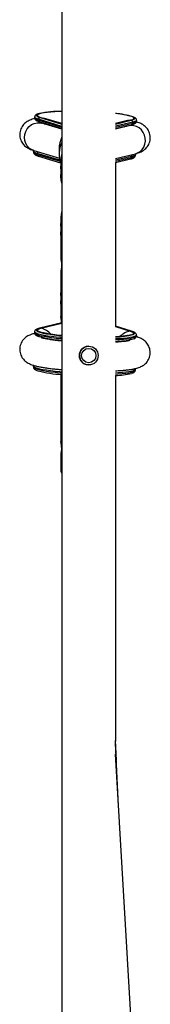
# Model space of a CAD drawing. Units: millimetres. Extents: x -6432 to 333986, y -3372 to 12310.
# Drawn here: x 1624 to 1697, y 5612 to 6164 of the extents above; entities that cross this region are included whole.
import ezdxf

# ---------------------------------------------------------------- set-up
doc = ezdxf.new("R2010")
doc.units = ezdxf.units.MM
doc.layers.add('Opvangzone', color=7, linetype='Continuous', true_color=0x00a19a)
doc.layers.add('VP-EQ', color=7, linetype='Continuous', true_color=0x8a3492)

# ---------------------------------------------------------------- blocks, each defined once
blk = doc.blocks.new('0301S2_')
at = {"color": 7, "linetype": 'Continuous', "lineweight": 25}
for p, q in [((4608.031, -613.912), (4608.031, -821.611)), ((4606.504, -681.015), (4606.503, -681.065)), ((4606.713, -681.191), (4606.715, -681.142)), ((4606.811, -681.041), (4606.855, -681.041)), ((4606.855, -681.041), (4608.031, -681.397)), ((4607.003, -681.072), (4606.995, -681.07)), ((4608.031, -681.384), (4607.003, -681.072)), ((4611.031, -681.396), (4611.857, -681.197)), ((4611.702, -681.221), (4611.031, -681.382)), ((4611.706, -681.22), (4611.702, -681.221)), ((4611.901, -681.201), (4611.857, -681.197)), ((4612.2, -681.245), (4612.201, -681.196)), ((4606.777, -681.286), (4608.031, -681.666)), ((4608.031, -681.698), (4606.916, -681.36)), ((4611.031, -681.661), (4611.92, -681.447)), ((4611.772, -681.513), (4611.031, -681.691)), ((4611.989, -681.357), (4611.99, -681.307)), ((4607.871, -682.792), (4607.871, -683.091)), ((4606.443, -682.932), (4606.442, -682.982)), ((4606.453, -682.891), (4606.446, -682.926)), ((4606.452, -682.891), (4607.891, -683.327)), ((4606.652, -683.109), (4606.654, -683.059)), ((4606.716, -683.203), (4607.957, -683.579)), ((4611.031, -683.336), (4612.146, -683.069)), ((4611.031, -683.563), (4611.859, -683.364)), ((4611.928, -683.274), (4611.929, -683.224)), ((4612.138, -683.113), (4612.133, -683.07)), ((4612.139, -683.163), (4612.14, -683.113)), ((4607.971, -683.456), (4607.971, -683.855)), ((4607.971, -683.921), (4607.971, -684.32)), ((4611.033, -683.563), (4611.033, -692.731)), ((4607.971, -686.668), (4607.971, -687.067)), ((4607.971, -687.133), (4607.971, -687.532)), ((4607.971, -687.566), (4607.971, -688.999)), ((4607.971, -689.642), (4607.971, -690.305)), ((4607.97, -690.544), (4607.97, -690.943)), ((4607.971, -690.329), (4607.971, -690.511)), ((4607.97, -691.009), (4607.97, -691.408)), ((4607.971, -691.445), (4607.971, -692.196)), ((4608.031, -692.54), (4606.783, -692.84)), ((4606.854, -692.841), (4608.031, -692.558)), ((4608.031, -692.454), (4607.985, -692.551)), ((4611.925, -693.001), (4611.031, -692.73)), ((4611.031, -692.749), (4611.855, -692.998)), ((4606.509, -693.133), (4606.495, -693.136)), ((4606.503, -693.042), (4606.501, -693.091)), ((4606.854, -692.841), (4606.809, -692.838)), ((4611.855, -692.998), (4611.899, -692.998)), ((4612.198, -693.272), (4612.2, -693.223)), ((4606.442, -694.959), (4606.44, -695.009)), ((4607.97, -695.425), (4607.97, -696.091)), ((4611.033, -695.488), (4611.033, -715.952)), ((4612.137, -695.189), (4612.139, -695.14)), ((4607.971, -696.088), (4607.971, -696.735)), ((4607.97, -696.735), (4607.97, -699.19)), ((4607.97, -699.834), (4607.97, -700.81)), ((4611.077, -717.011), (4611.031, -715.912)), ((4611.202, -719.597), (4611.031, -716.065)), ((4611.933, -731.983), (4611.031, -716.688))]:
    blk.add_line(p, q, dxfattribs=at)
at = {"color": 8, "linetype": 'Continuous', "lineweight": 25}
for p, q in [((4606.713, -681.191), (4608.031, -681.591)), ((4608.031, -681.541), (4606.715, -681.142)), ((4606.811, -681.041), (4608.031, -681.411)), ((4606.855, -681.041), (4607.003, -681.072)), ((4611.031, -681.41), (4611.901, -681.201)), ((4611.857, -681.197), (4611.702, -681.221)), ((4611.99, -681.307), (4611.031, -681.538)), ((4611.031, -681.587), (4611.989, -681.357)), ((4606.652, -683.109), (4607.93, -683.496)), ((4607.915, -683.441), (4606.654, -683.059)), ((4611.929, -683.224), (4611.031, -683.44)), ((4611.031, -683.49), (4611.928, -683.274)), ((4611.033, -683.563), (4611.033, -692.731)), ((4608.031, -692.544), (4606.809, -692.838)), ((4611.899, -692.998), (4611.031, -692.734)), ((4611.033, -695.488), (4611.033, -715.95))]:
    blk.add_line(p, q, dxfattribs=at)
at = {"color": 8, "linetype": 'Continuous', "lineweight": 25, "flags": 128}
for points in [[(4606.503, -681.065), (4606.506, -681.082), (4606.54, -681.118), (4606.61, -681.155), (4606.713, -681.191)], [(4606.715, -681.142), (4606.611, -681.105), (4606.542, -681.069), (4606.508, -681.032), (4606.504, -681.013)], [(4606.769, -680.822), (4606.733, -680.833), (4606.656, -680.864), (4606.615, -680.898), (4606.61, -680.933), (4606.641, -680.968), (4606.708, -681.005), (4606.811, -681.041)], [(4611.901, -681.201), (4612.003, -681.171), (4612.071, -681.139), (4612.102, -681.105), (4612.097, -681.07), (4612.056, -681.034), (4611.991, -681.002)], [(4612.201, -681.196), (4612.197, -681.211), (4612.163, -681.245), (4612.094, -681.277), (4611.99, -681.307)], [(4606.452, -682.891), (4606.337, -682.844), (4606.205, -682.755), (4606.094, -682.636), (4606.012, -682.493), (4605.96, -682.333), (4605.943, -682.163), (4605.96, -681.992), (4606.011, -681.827), (4606.093, -681.675), (4606.203, -681.545), (4606.336, -681.442), (4606.485, -681.371), (4606.643, -681.335), (4606.803, -681.336), (4606.916, -681.36)], [(4607.168, -681.436), (4607.143, -681.417), (4607.085, -681.379)], [(4611.515, -681.575), (4611.544, -681.555), (4611.599, -681.524)], [(4612.146, -683.069), (4612.26, -683.03), (4612.398, -682.949), (4612.516, -682.837), (4612.608, -682.7), (4612.67, -682.544), (4612.698, -682.375), (4612.692, -682.203), (4612.651, -682.035), (4612.578, -681.879), (4612.477, -681.742), (4612.351, -681.63), (4612.206, -681.55), (4612.05, -681.504), (4611.89, -681.495), (4611.772, -681.513)], [(4611.989, -681.357), (4612.092, -681.327), (4612.162, -681.295), (4612.196, -681.261), (4612.2, -681.245)], [(4606.442, -682.982), (4606.445, -682.999), (4606.48, -683.035), (4606.549, -683.072), (4606.652, -683.109)], [(4606.654, -683.059), (4606.55, -683.022), (4606.481, -682.986), (4606.447, -682.95), (4606.443, -682.93)], [(4611.928, -683.274), (4612.031, -683.244), (4612.101, -683.212), (4612.135, -683.178), (4612.139, -683.163)], [(4612.14, -683.113), (4612.137, -683.128), (4612.102, -683.162), (4612.033, -683.194), (4611.929, -683.224)], [(4607.993, -690.301), (4607.975, -690.316), (4607.971, -690.329)], [(4606.501, -693.091), (4606.506, -693.112), (4606.543, -693.148), (4606.615, -693.185), (4606.721, -693.221), (4606.861, -693.257), (4607.031, -693.292), (4607.23, -693.326), (4607.456, -693.358), (4607.705, -693.388), (4607.975, -693.415), (4608.031, -693.42)], [(4608.031, -693.37), (4607.977, -693.366), (4607.707, -693.338), (4607.457, -693.309), (4607.232, -693.277), (4607.032, -693.243), (4606.862, -693.208), (4606.723, -693.171), (4606.617, -693.135), (4606.545, -693.098), (4606.508, -693.062), (4606.503, -693.042)], [(4606.809, -692.838), (4606.707, -692.868), (4606.639, -692.9), (4606.608, -692.934), (4606.613, -692.969), (4606.655, -693.005), (4606.671, -693.015)], [(4612.2, -693.224), (4612.195, -693.24), (4612.158, -693.274), (4612.086, -693.306), (4611.979, -693.336), (4611.84, -693.364), (4611.67, -693.388), (4611.471, -693.41), (4611.245, -693.427), (4611.031, -693.44)], [(4611.031, -693.489), (4611.243, -693.477), (4611.469, -693.459), (4611.668, -693.438), (4611.839, -693.413), (4611.978, -693.386), (4612.084, -693.356), (4612.156, -693.324), (4612.193, -693.29), (4612.198, -693.272)], [(4612.036, -693.184), (4612.054, -693.175), (4612.096, -693.141), (4612.101, -693.106), (4612.069, -693.07), (4612.002, -693.034), (4611.899, -692.998)], [(4606.44, -695.009), (4606.445, -695.029), (4606.482, -695.065), (4606.554, -695.102), (4606.661, -695.138), (4606.8, -695.174), (4606.97, -695.21), (4607.169, -695.243), (4607.395, -695.275), (4607.644, -695.305), (4607.914, -695.332), (4608.031, -695.343)], [(4608.031, -695.293), (4607.916, -695.283), (4607.646, -695.255), (4607.396, -695.226), (4607.171, -695.194), (4606.972, -695.16), (4606.801, -695.125), (4606.662, -695.089), (4606.556, -695.052), (4606.484, -695.015), (4606.447, -694.979), (4606.442, -694.959)], [(4612.139, -695.141), (4612.134, -695.158), (4612.097, -695.191), (4612.025, -695.224), (4611.918, -695.254), (4611.779, -695.281), (4611.609, -695.305), (4611.41, -695.327), (4611.184, -695.345), (4611.031, -695.354)], [(4611.031, -695.403), (4611.183, -695.394), (4611.408, -695.376), (4611.608, -695.355), (4611.778, -695.331), (4611.917, -695.303), (4612.023, -695.273), (4612.095, -695.241), (4612.132, -695.207), (4612.137, -695.189)]]:
    blk.add_lwpolyline(points, dxfattribs=at)
at = {"color": 7, "linetype": 'Continuous', "lineweight": 25, "flags": 128}
for points in [[(4608.031, -680.704), (4607.885, -680.709), (4607.635, -680.721), (4607.407, -680.738), (4607.205, -680.758), (4607.031, -680.781), (4606.889, -680.807), (4606.779, -680.836), (4606.703, -680.867), (4606.662, -680.9), (4606.657, -680.934), (4606.688, -680.969), (4606.754, -681.005), (4606.855, -681.041)], [(4611.857, -681.197), (4611.957, -681.168), (4612.023, -681.136), (4612.054, -681.103), (4612.049, -681.069), (4612.009, -681.033), (4611.933, -680.997), (4611.823, -680.962), (4611.68, -680.927), (4611.507, -680.893), (4611.305, -680.86), (4611.077, -680.829), (4611.031, -680.824)], [(4608.031, -683.062), (4607.99, -683.236), (4607.971, -683.456)], [(4607.971, -684.32), (4607.99, -684.099), (4608.031, -683.925)], [(4608.031, -684.715), (4607.99, -684.541), (4607.971, -684.32)], [(4608.031, -686.272), (4607.989, -686.447), (4607.971, -686.668)], [(4607.971, -687.532), (4607.989, -687.311), (4608.031, -687.136)], [(4608.031, -687.928), (4607.989, -687.753), (4607.971, -687.532)], [(4608.031, -690.147), (4607.989, -690.323), (4607.97, -690.544)], [(4607.97, -691.408), (4607.989, -691.187), (4608.031, -691.01)], [(4608.031, -691.806), (4607.989, -691.629), (4607.97, -691.408)], [(4608.031, -693.252), (4607.884, -693.238), (4607.633, -693.209), (4607.405, -693.179), (4607.203, -693.146), (4607.03, -693.112), (4606.887, -693.077), (4606.777, -693.042), (4606.702, -693.006), (4606.661, -692.97), (4606.656, -692.936), (4606.687, -692.902), (4606.753, -692.871), (4606.854, -692.841)], [(4606.671, -693.015), (4606.732, -693.042), (4606.843, -693.078), (4606.989, -693.114), (4607.165, -693.148), (4607.371, -693.181), (4607.602, -693.213), (4607.857, -693.241), (4608.031, -693.258)], [(4606.809, -692.838), (4606.791, -692.839), (4606.783, -692.84)], [(4611.855, -692.998), (4611.956, -693.034), (4612.022, -693.07), (4612.053, -693.105), (4612.048, -693.139), (4612.007, -693.172), (4611.931, -693.203), (4611.821, -693.232), (4611.679, -693.258), (4611.505, -693.281), (4611.303, -693.301), (4611.076, -693.317), (4611.031, -693.32)], [(4611.899, -692.998), (4611.917, -692.999), (4611.925, -693.001)]]:
    blk.add_lwpolyline(points, dxfattribs=at)
at = {"color": 7, "linetype": 'Continuous', "lineweight": 25}
for radius in [0.525, 0.4]:
    blk.add_circle((4609.531, -694.371), radius, dxfattribs=at)
at = {"color": 8, "linetype": 'Continuous', "lineweight": 25}
for centre, radius, start, end in [((4606.807, -681.197), 0.0937, 176.5591, 251.3137), ((4611.895, -681.357), 0.0938, 285.2393, 359.7657), ((4606.746, -683.114), 0.0937, 176.5601, 251.3393), ((4606.76, -683.062), 0.106, 118.5552, 178.6077), ((4611.834, -683.274), 0.0939, 285.2558, 359.7301), ((4611.824, -683.22), 0.105, 357.7686, 56.8833), ((4606.615, -693.867), 1.053, 40.7312, 76.8879), ((4612.03, -694.034), 1.051, 99.5637, 135.9223), ((4607.7, -693.556), 0.0608, 30.6911, 58.1552), ((4608.029, -700.956), 0.157, 89.3845, 112.037)]:
    blk.add_arc(centre, radius, start, end, dxfattribs=at)
at = {"color": 7, "linetype": 'Continuous', "lineweight": 25}
for centre, radius, start, end in [((4606.816, -681.142), 0.101, 93.2318, 179.6345), ((4607.982, -686.672), 5.974, 89.5315, 101.7132), ((4610.612, -685.577), 4.778, 73.2152, 84.9629), ((4611.889, -681.302), 0.101, 356.7762, 83.2792), ((4609.305, -682.792), 1.434, 152.7035, 179.9892), ((4609.305, -683.091), 1.433, 152.7014, 201.5169), ((4608.372, -687.32), 6.197, 254.9707, 266.8478), ((4611.051, -689.867), 3.46, 269.6645, 286.5375), ((4609.531, -694.371), 0.525, 90, 270.0004), ((4610.91, -688.944), 4.632, 271.4982, 283.3593), ((4608.339, -689.115), 6.322, 255.0077, 267.1118), ((4610.878, -691.014), 4.477, 271.9648, 283.4582)]:
    blk.add_arc(centre, radius, start, end, dxfattribs=at)
for points, knots in [([(4606.512, -681.108), (4606.464, -681.119), (4606.375, -681.139), (4606.254, -681.184), (4606.142, -681.236), (4606.038, -681.301), (4605.936, -681.384), (4605.842, -681.488), (4605.763, -681.612), (4605.706, -681.752), (4605.673, -681.906), (4605.67, -682.067), (4605.698, -682.222), (4605.75, -682.361), (4605.82, -682.481), (4605.902, -682.581), (4605.991, -682.664), (4606.083, -682.731), (4606.179, -682.786), (4606.287, -682.835), (4606.377, -682.868), (4606.436, -682.886), (4606.452, -682.891)], [0, 0, 0, 0, 0.077421, 0.145737, 0.197605, 0.245724, 0.292234, 0.338604, 0.385218, 0.432086, 0.479149, 0.530186, 0.578247, 0.623918, 0.667969, 0.711095, 0.754127, 0.798424, 0.846419, 0.90227, 0.973566, 1, 1, 1, 1]), ([(4606.504, -681.065), (4606.503, -681.067), (4606.498, -681.09), (4606.517, -681.136), (4606.551, -681.18), (4606.601, -681.217), (4606.671, -681.251), (4606.741, -681.274), (4606.777, -681.286)], [0, 0, 0, 0, 0.016762, 0.164073, 0.310472, 0.487683, 0.74301, 1, 1, 1, 1]), ([(4606.742, -680.826), (4606.723, -680.831), (4606.664, -680.846), (4606.605, -680.873), (4606.551, -680.911), (4606.514, -680.954), (4606.509, -680.993), (4606.507, -681.009)], [0, 0, 0, 0, 0.157104, 0.492286, 0.699016, 0.871984, 1, 1, 1, 1]), ([(4612.199, -681.196), (4612.198, -681.178), (4612.196, -681.138), (4612.163, -681.092), (4612.119, -681.055), (4612.078, -681.03), (4612.04, -681.016), (4612.031, -681.013)], [0, 0, 0, 0, 0.166518, 0.365603, 0.591119, 0.90458, 1, 1, 1, 1]), ([(4606.916, -681.36), (4606.907, -681.357), (4606.892, -681.352), (4606.893, -681.352), (4606.893, -681.352)], [0, 0, 0, 0, 0.6116733, 1, 1, 1, 1]), ([(4606.989, -681.35), (4607.003, -681.359), (4607.023, -681.372), (4607.048, -681.395), (4607.055, -681.402)], [0, 0, 0, 0, 0.70965, 1, 1, 1, 1]), ([(4611.625, -681.548), (4611.64, -681.537), (4611.665, -681.517), (4611.685, -681.506), (4611.693, -681.502)], [0, 0, 0, 0, 0.5786, 1, 1, 1, 1]), ([(4611.792, -681.508), (4611.792, -681.508), (4611.792, -681.508), (4611.779, -681.511), (4611.772, -681.513)], [0, 0, 0, 0, 0.455064, 1, 1, 1, 1]), ([(4611.92, -681.447), (4611.94, -681.442), (4612.001, -681.426), (4612.074, -681.4), (4612.137, -681.364), (4612.178, -681.32), (4612.202, -681.273), (4612.197, -681.246), (4612.196, -681.24)], [0, 0, 0, 0, 0.141968, 0.429935, 0.659535, 0.813433, 0.956379, 1, 1, 1, 1]), ([(4612.146, -683.069), (4612.176, -683.061), (4612.248, -683.043), (4612.352, -683.008), (4612.463, -682.961), (4612.567, -682.903), (4612.67, -682.827), (4612.767, -682.731), (4612.853, -682.614), (4612.919, -682.479), (4612.962, -682.326), (4612.975, -682.164), (4612.957, -682.004), (4612.912, -681.86), (4612.847, -681.734), (4612.768, -681.627), (4612.681, -681.538), (4612.59, -681.467), (4612.495, -681.409), (4612.393, -681.359), (4612.292, -681.318), (4612.22, -681.297), (4612.188, -681.287)], [0, 0, 0, 0, 0.050402, 0.118124, 0.172489, 0.222129, 0.26929, 0.315923, 0.362738, 0.409822, 0.457121, 0.509622, 0.558956, 0.605611, 0.650395, 0.694023, 0.737249, 0.781216, 0.827956, 0.880991, 0.946496, 1, 1, 1, 1]), ([(4606.443, -682.982), (4606.443, -682.984), (4606.437, -683.008), (4606.457, -683.054), (4606.49, -683.097), (4606.541, -683.134), (4606.61, -683.168), (4606.681, -683.191), (4606.716, -683.203)], [0, 0, 0, 0, 0.0167591, 0.1640746, 0.310472, 0.4876814, 0.7430032, 1, 1, 1, 1]), ([(4611.859, -683.364), (4611.879, -683.359), (4611.94, -683.344), (4612.013, -683.317), (4612.076, -683.281), (4612.117, -683.237), (4612.141, -683.19), (4612.137, -683.164), (4612.135, -683.157)], [0, 0, 0, 0, 0.141974, 0.429931, 0.659539, 0.813434, 0.95638, 1, 1, 1, 1]), ([(4607.971, -683.922), (4607.972, -683.888), (4607.973, -683.821), (4607.984, -683.728), (4607.996, -683.65), (4608.004, -683.603), (4608.007, -683.583), (4608.005, -683.589), (4608.004, -683.589)], [0, 0, 0, 0, 0.197328, 0.394547, 0.594679, 0.797059, 0.996166, 1, 1, 1, 1]), ([(4607.999, -683.604), (4607.996, -683.617), (4607.989, -683.645), (4607.977, -683.721), (4607.971, -683.796), (4607.972, -683.842), (4607.972, -683.855)], [0, 0, 0, 0, 0.291113, 0.588719, 0.886927, 1, 1, 1, 1]), ([(4607.971, -687.133), (4607.972, -687.1), (4607.973, -687.033), (4607.983, -686.939), (4607.995, -686.862), (4608.003, -686.815), (4608.006, -686.795), (4608.004, -686.8), (4608.004, -686.8)], [0, 0, 0, 0, 0.1973312, 0.3945253, 0.5946624, 0.7970559, 0.9961651, 1, 1, 1, 1]), ([(4607.999, -686.815), (4607.995, -686.829), (4607.988, -686.856), (4607.977, -686.933), (4607.971, -687.007), (4607.971, -687.054), (4607.972, -687.067)], [0, 0, 0, 0, 0.291109, 0.58873, 0.886931, 1, 1, 1, 1]), ([(4607.972, -688.999), (4607.972, -688.997), (4607.971, -688.989), (4607.977, -689.012), (4607.99, -689.065), (4608.003, -689.15), (4608.012, -689.253), (4608.011, -689.364), (4608.001, -689.467), (4607.988, -689.557), (4607.976, -689.617), (4607.97, -689.645), (4607.971, -689.642), (4607.972, -689.642)], [0, 0, 0, 0, 0.032549, 0.136753, 0.241865, 0.349616, 0.457792, 0.56331, 0.667272, 0.773159, 0.881463, 0.98897, 1, 1, 1, 1]), ([(4608.031, -690.182), (4608.022, -690.192), (4607.998, -690.217), (4607.973, -690.271), (4607.974, -690.313), (4607.974, -690.329)], [0, 0, 0, 0, 0.27639, 0.721998, 1, 1, 1, 1]), ([(4607.97, -691.009), (4607.971, -690.976), (4607.973, -690.909), (4607.983, -690.815), (4607.995, -690.738), (4608.003, -690.691), (4608.006, -690.671), (4608.004, -690.676), (4608.004, -690.676)], [0, 0, 0, 0, 0.197328, 0.394536, 0.594679, 0.797056, 0.996169, 1, 1, 1, 1]), ([(4607.998, -690.691), (4607.995, -690.705), (4607.988, -690.732), (4607.977, -690.809), (4607.97, -690.883), (4607.971, -690.93), (4607.971, -690.943)], [0, 0, 0, 0, 0.291113, 0.588728, 0.886928, 1, 1, 1, 1]), ([(4608.009, -692.517), (4608.008, -692.493), (4608.007, -692.433), (4607.995, -692.342), (4607.982, -692.259), (4607.972, -692.203), (4607.97, -692.183), (4607.977, -692.2), (4607.99, -692.25), (4608.003, -692.33), (4608.011, -692.426), (4608.01, -692.492), (4608.009, -692.521)], [0, 0, 0, 0, 0.070277, 0.174541, 0.280731, 0.388256, 0.493739, 0.597067, 0.701303, 0.808149, 0.915416, 1, 1, 1, 1]), ([(4606.495, -693.136), (4606.465, -693.144), (4606.393, -693.162), (4606.289, -693.196), (4606.179, -693.243), (4606.074, -693.302), (4605.971, -693.377), (4605.874, -693.474), (4605.789, -693.591), (4605.723, -693.725), (4605.679, -693.878), (4605.666, -694.04), (4605.685, -694.2), (4605.73, -694.344), (4605.794, -694.471), (4605.873, -694.578), (4605.96, -694.666), (4606.051, -694.737), (4606.146, -694.796), (4606.248, -694.846), (4606.372, -694.894), (4606.526, -694.941), (4606.712, -694.986), (4606.926, -695.027), (4607.157, -695.064), (4607.41, -695.097), (4607.675, -695.127), (4607.883, -695.147), (4608.006, -695.157), (4608.031, -695.159)], [0, 0, 0, 0, 0.030771, 0.072115, 0.105305, 0.135611, 0.164403, 0.192873, 0.221454, 0.250198, 0.279075, 0.311126, 0.341246, 0.369727, 0.39707, 0.423703, 0.450093, 0.476935, 0.50547, 0.537848, 0.577839, 0.633286, 0.696452, 0.754291, 0.815211, 0.873219, 0.92974, 0.98543, 1, 1, 1, 1]), ([(4606.783, -692.84), (4606.763, -692.845), (4606.702, -692.861), (4606.628, -692.888), (4606.566, -692.923), (4606.525, -692.967), (4606.501, -693.012), (4606.505, -693.037), (4606.505, -693.042)], [0, 0, 0, 0, 0.143749, 0.435309, 0.667789, 0.823604, 0.968341, 1, 1, 1, 1]), ([(4606.504, -693.097), (4606.505, -693.113), (4606.507, -693.151), (4606.539, -693.195), (4606.583, -693.233), (4606.643, -693.267), (4606.705, -693.288), (4606.736, -693.3)], [0, 0, 0, 0, 0.121967, 0.284276, 0.46814, 0.7237, 1, 1, 1, 1]), ([(4606.944, -693.35), (4606.948, -693.352), (4606.962, -693.359), (4606.997, -693.38), (4607.03, -693.408), (4607.041, -693.418)], [0, 0, 0, 0, 0.190709, 0.720527, 1, 1, 1, 1]), ([(4607.266, -693.156), (4607.242, -693.152), (4607.177, -693.141), (4607.099, -693.124), (4607.033, -693.109), (4606.997, -693.098), (4606.996, -693.098), (4606.995, -693.097)], [0, 0, 0, 0, 0.147197, 0.405984, 0.643043, 0.855104, 1, 1, 1, 1]), ([(4611.031, -695.222), (4611.082, -695.22), (4611.221, -695.213), (4611.429, -695.198), (4611.656, -695.176), (4611.868, -695.149), (4612.072, -695.114), (4612.243, -695.072), (4612.388, -695.021), (4612.5, -694.968), (4612.604, -694.904), (4612.705, -694.821), (4612.799, -694.717), (4612.878, -694.593), (4612.936, -694.453), (4612.969, -694.298), (4612.971, -694.138), (4612.943, -693.982), (4612.891, -693.844), (4612.821, -693.724), (4612.739, -693.623), (4612.65, -693.54), (4612.558, -693.474), (4612.462, -693.419), (4612.355, -693.37), (4612.264, -693.337), (4612.206, -693.318), (4612.19, -693.314)], [0, 0, 0, 0, 0.036022, 0.098081, 0.161256, 0.226356, 0.295215, 0.37316, 0.419577, 0.454818, 0.487512, 0.519114, 0.55062, 0.582291, 0.614136, 0.646111, 0.680788, 0.713443, 0.744474, 0.774405, 0.803706, 0.832944, 0.863041, 0.895651, 0.933598, 0.982039, 1, 1, 1, 1]), ([(4611.704, -693.247), (4611.705, -693.247), (4611.706, -693.247), (4611.679, -693.253), (4611.624, -693.263), (4611.545, -693.275), (4611.474, -693.283), (4611.441, -693.287)], [0, 0, 0, 0, 0.103033, 0.302274, 0.527683, 0.77931, 1, 1, 1, 1]), ([(4612.197, -693.228), (4612.198, -693.224), (4612.204, -693.199), (4612.185, -693.151), (4612.151, -693.108), (4612.101, -693.071), (4612.032, -693.036), (4611.961, -693.013), (4611.925, -693.001)], [0, 0, 0, 0, 0.030392, 0.175665, 0.320037, 0.494792, 0.746571, 1, 1, 1, 1]), ([(4612.024, -693.442), (4612.053, -693.431), (4612.102, -693.413), (4612.151, -693.376), (4612.189, -693.331), (4612.194, -693.291), (4612.197, -693.272)], [0, 0, 0, 0, 0.365061, 0.615522, 0.825092, 1, 1, 1, 1]), ([(4608.031, -693.553), (4608.02, -693.552), (4607.925, -693.544), (4607.759, -693.527), (4607.54, -693.501), (4607.348, -693.474), (4607.184, -693.447), (4607.057, -693.422), (4606.967, -693.401), (4606.914, -693.387), (4606.889, -693.378), (4606.891, -693.379), (4606.892, -693.379)], [0, 0, 0, 0, 0.0171289, 0.1534458, 0.2885335, 0.4218303, 0.5524723, 0.6791613, 0.7859421, 0.8826779, 0.9678635, 1, 1, 1, 1]), ([(4611.79, -693.535), (4611.791, -693.535), (4611.792, -693.534), (4611.767, -693.541), (4611.715, -693.552), (4611.63, -693.566), (4611.514, -693.582), (4611.364, -693.597), (4611.202, -693.61), (4611.082, -693.617), (4611.03, -693.62)], [0, 0, 0, 0, 0.049013, 0.153292, 0.272545, 0.40654, 0.55333, 0.710107, 0.874078, 1, 1, 1, 1]), ([(4611.636, -693.565), (4611.656, -693.551), (4611.693, -693.525), (4611.718, -693.513), (4611.729, -693.507)], [0, 0, 0, 0, 0.541111, 1, 1, 1, 1]), ([(4606.453, -694.917), (4606.448, -694.926), (4606.441, -694.939), (4606.444, -694.954), (4606.444, -694.959)], [0, 0, 0, 0, 0.69881, 1, 1, 1, 1]), ([(4606.443, -695.014), (4606.444, -695.03), (4606.446, -695.068), (4606.479, -695.112), (4606.522, -695.15), (4606.582, -695.184), (4606.644, -695.206), (4606.676, -695.217)], [0, 0, 0, 0, 0.121971, 0.284277, 0.468142, 0.723699, 1, 1, 1, 1]), ([(4611.964, -695.36), (4611.992, -695.349), (4612.041, -695.33), (4612.09, -695.293), (4612.128, -695.248), (4612.133, -695.208), (4612.136, -695.189)], [0, 0, 0, 0, 0.365057, 0.615527, 0.825099, 1, 1, 1, 1]), ([(4612.136, -695.145), (4612.137, -695.141), (4612.142, -695.124), (4612.135, -695.108), (4612.13, -695.097)], [0, 0, 0, 0, 0.2603635, 1, 1, 1, 1]), ([(4607.971, -696.091), (4607.971, -696.09), (4607.97, -696.084), (4607.977, -696.109), (4607.989, -696.166), (4608.003, -696.253), (4608.011, -696.358), (4608.01, -696.468), (4608.001, -696.571), (4607.987, -696.658), (4607.975, -696.715), (4607.969, -696.741), (4607.971, -696.736), (4607.971, -696.735)], [0, 0, 0, 0, 0.0325497, 0.1367504, 0.2418655, 0.3496201, 0.4577913, 0.5633017, 0.6672657, 0.7731531, 0.8814587, 0.9889661, 1, 1, 1, 1]), ([(4608.01, -699.52), (4608.009, -699.484), (4608.007, -699.412), (4607.995, -699.315), (4607.981, -699.238), (4607.971, -699.191), (4607.969, -699.181), (4607.976, -699.207), (4607.989, -699.265), (4608.003, -699.352), (4608.011, -699.457), (4608.01, -699.567), (4608.001, -699.669), (4607.987, -699.756), (4607.975, -699.813), (4607.969, -699.839), (4607.971, -699.835), (4607.971, -699.834)], [0, 0, 0, 0, 0.070164, 0.140275, 0.211677, 0.283981, 0.354911, 0.424392, 0.494482, 0.566332, 0.63846, 0.708814, 0.778135, 0.84874, 0.920957, 0.992643, 1, 1, 1, 1]), ([(4607.973, -700.811), (4607.973, -700.828), (4607.974, -700.867), (4607.997, -700.917), (4608.021, -700.943), (4608.031, -700.953)], [0, 0, 0, 0, 0.313657, 0.72113, 1, 1, 1, 1])]:
    blk.add_open_spline(points, degree=3, knots=knots, dxfattribs=at)
at = {"color": 8, "linetype": 'Continuous', "lineweight": 25}
for points, knots in [([(4607.655, -693.514), (4607.655, -693.512), (4607.655, -693.504), (4607.678, -693.5), (4607.714, -693.503), (4607.732, -693.504)], [0, 0, 0, 0, 0.0849275, 0.5485488, 1, 1, 1, 1]), ([(4607.732, -693.504), (4607.745, -693.506), (4607.78, -693.511), (4607.831, -693.522), (4607.864, -693.535), (4607.872, -693.538)], [0, 0, 0, 0, 0.312767, 0.841439, 1, 1, 1, 1])]:
    blk.add_open_spline(points, degree=3, knots=knots, dxfattribs=at)
blk = doc.blocks.new('0301S2-2D')
at = {"layer": 'VP-EQ', "color": 0}
blk.add_blockref('0301S2_', (0, 0), dxfattribs=at)
blk = doc.blocks.new('VPL-04-0301-S2')
at = {"layer": 'Opvangzone', "xscale": 10, "yscale": 10, "zscale": 10}
blk.add_blockref('0301S2-2D', (-44432.85, 12919.23), dxfattribs=at)

msp = doc.modelspace()

# ---------------------------------------------------------------- block references
msp.add_blockref('VPL-04-0301-S2', (0, 0))

doc.saveas('drawing.dxf')
